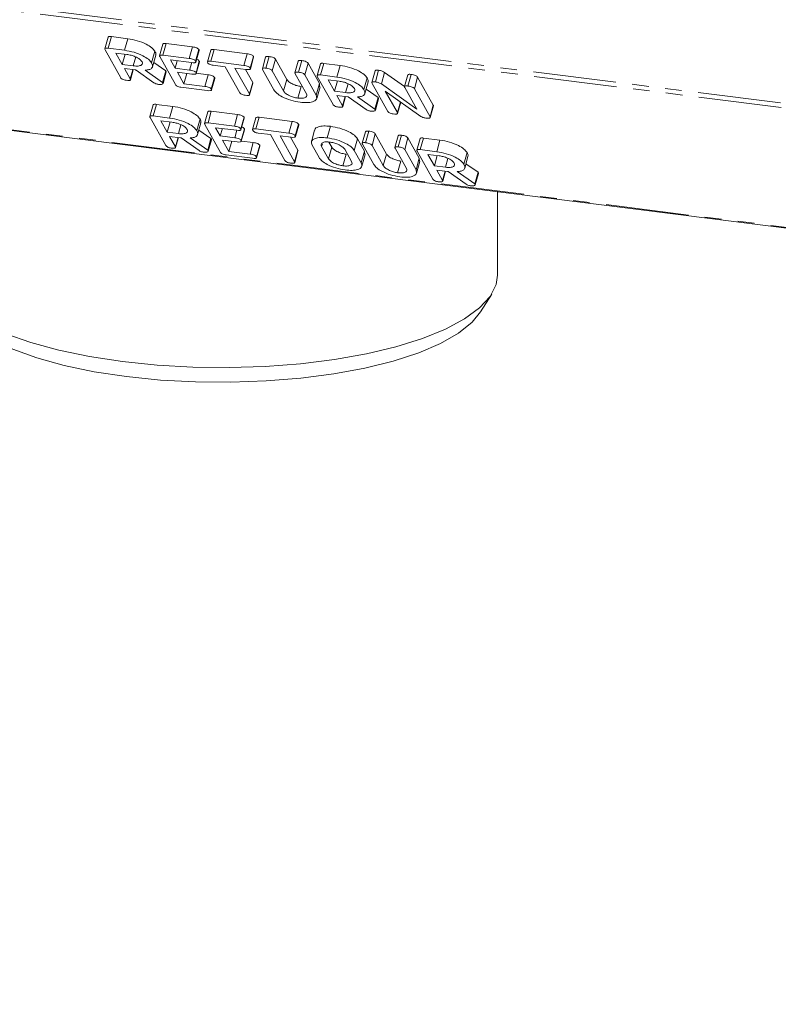
# Model space of a CAD drawing. Units: millimetres. Extents: x -2218 to 5977, y -4130 to -111.
# Drawn here: x -1100 to -1042, y -1816 to -1740 of the extents above; entities that cross this region are included whole.
import ezdxf

# ---------------------------------------------------------------- set-up
doc = ezdxf.new("R2010")
doc.units = ezdxf.units.MM
doc.linetypes.add('PHANTOM', pattern=[12.7, 6.35, -1.27, 1.27, -1.27, 1.27, -1.27])

msp = doc.modelspace()

# ---------------------------------------------------------------- linework, layer by layer
at = {"color": 8, "linetype": 'PHANTOM', "lineweight": 18}
for p, q in [((-575.459, -1805.473), (-1516.485, -1686.915)), ((-575.396, -1805.819), (-1516.423, -1687.26)), ((-569.897, -1815.634), (-1510.923, -1697.076)), ((-1086.872, -1744.214), (-1086.712, -1743.646)), ((-1079.695, -1745.816), (-1079.445, -1744.929)), ((-1083.422, -1749.397), (-1083.262, -1748.829)), ((-1076.774, -1750.055), (-1076.717, -1749.854)), ((-1076.243, -1751.002), (-1075.993, -1750.114)), ((-1072.055, -1751.527), (-1071.805, -1750.64))]:
    msp.add_line(p, q, dxfattribs=at)
at = {"color": 7, "linetype": 'Continuous', "lineweight": 18}
for p, q in [((-1510.848, -1697.139), (-569.822, -1815.697)), ((-1093.114, -1741.704), (-1093.364, -1742.591)), ((-1093.11, -1742.548), (-1092.86, -1741.661)), ((-1092.86, -1741.661), (-1091.605, -1741.819)), ((-1091.855, -1742.706), (-1091.605, -1741.819)), ((-1088.925, -1742.233), (-1089.175, -1743.12)), ((-1088.915, -1743.077), (-1088.665, -1742.189)), ((-1088.665, -1742.189), (-1086.651, -1742.443)), ((-1086.901, -1743.33), (-1086.651, -1742.443)), ((-1092.146, -1744.807), (-1093.348, -1742.662)), ((-1093.11, -1742.548), (-1091.855, -1742.706)), ((-1091.678, -1743.022), (-1092.523, -1742.915)), ((-1092.523, -1742.915), (-1092.032, -1743.792)), ((-1092.032, -1743.792), (-1091.81, -1743.005)), ((-1091.187, -1743.898), (-1090.995, -1743.217)), ((-1089.781, -1743.665), (-1089.531, -1742.778)), ((-1089.712, -1743.968), (-1089.462, -1743.081)), ((-1087.957, -1745.334), (-1089.159, -1743.189)), ((-1088.915, -1743.077), (-1086.901, -1743.33)), ((-1086.414, -1743.538), (-1086.164, -1742.651)), ((-1086.399, -1743.601), (-1086.149, -1742.714)), ((-1085.254, -1742.694), (-1085.504, -1743.581)), ((-1085.251, -1743.538), (-1085.001, -1742.651)), ((-1085.001, -1742.651), (-1082.48, -1742.969)), ((-1082.73, -1743.856), (-1082.48, -1742.969)), ((-1082.243, -1744.064), (-1081.993, -1743.177)), ((-1081.051, -1744.067), (-1080.801, -1743.18)), ((-1092.032, -1743.792), (-1091.187, -1743.898)), ((-1089.617, -1743.63), (-1088.693, -1744.273)), ((-1086.724, -1743.646), (-1088.334, -1743.443)), ((-1088.334, -1743.443), (-1087.98, -1744.074)), ((-1087.98, -1744.074), (-1087.821, -1743.508)), ((-1086.386, -1744.422), (-1086.136, -1743.534)), ((-1086.372, -1744.484), (-1086.122, -1743.597)), ((-1085.251, -1743.538), (-1082.73, -1743.856)), ((-1084.144, -1743.971), (-1085.075, -1743.854)), ((-1083.033, -1745.955), (-1084.144, -1743.971)), ((-1082.228, -1744.127), (-1081.978, -1743.239)), ((-1081.061, -1743.224), (-1081.311, -1744.111)), ((-1080.56, -1744.272), (-1080.31, -1743.385)), ((-1080.31, -1743.385), (-1079.445, -1744.929)), ((-1078.563, -1743.539), (-1078.813, -1744.426)), ((-1078.552, -1744.382), (-1078.302, -1743.495)), ((-1078.061, -1744.588), (-1077.811, -1743.7)), ((-1077.811, -1743.7), (-1076.943, -1745.25)), ((-1076.871, -1743.75), (-1077.121, -1744.637)), ((-1076.867, -1744.594), (-1076.617, -1743.707)), ((-1076.617, -1743.707), (-1075.362, -1743.865)), ((-1075.612, -1744.753), (-1075.362, -1743.865)), ((-1091.022, -1744.212), (-1091.855, -1744.107)), ((-1091.855, -1744.107), (-1091.411, -1744.9)), ((-1091.411, -1744.9), (-1091.21, -1744.188)), ((-1091.397, -1744.96), (-1091.181, -1744.192)), ((-1089.602, -1745.191), (-1090.976, -1744.217)), ((-1090.276, -1744.232), (-1088.943, -1745.16)), ((-1088.943, -1745.16), (-1088.693, -1744.273)), ((-1088.913, -1745.214), (-1088.663, -1744.327)), ((-1088.906, -1745.249), (-1088.656, -1744.362)), ((-1088.693, -1744.273), (-1088.663, -1744.327)), ((-1088.663, -1744.327), (-1088.67, -1744.358)), ((-1087.98, -1744.074), (-1086.872, -1744.214)), ((-1086.695, -1744.529), (-1087.803, -1744.39)), ((-1087.803, -1744.39), (-1087.312, -1745.266)), ((-1087.312, -1745.266), (-1087.091, -1744.479)), ((-1086.367, -1744.467), (-1085.452, -1744.582)), ((-1085.702, -1745.469), (-1085.452, -1744.582)), ((-1082.553, -1744.171), (-1083.41, -1744.063)), ((-1083.41, -1744.063), (-1082.298, -1746.048)), ((-1082.606, -1744.165), (-1082.048, -1745.161)), ((-1080.427, -1745.729), (-1081.295, -1744.18)), ((-1080.56, -1744.272), (-1079.695, -1745.816)), ((-1077.931, -1746.039), (-1078.796, -1744.494)), ((-1078.061, -1744.588), (-1077.193, -1746.137)), ((-1075.904, -1746.853), (-1077.106, -1744.708)), ((-1076.867, -1744.594), (-1075.612, -1744.753)), ((-1072.681, -1744.28), (-1072.931, -1745.167)), ((-1072.662, -1745.124), (-1072.412, -1744.237)), ((-1072.207, -1745.282), (-1071.957, -1744.395)), ((-1071.957, -1744.395), (-1070.431, -1745.473)), ((-1070.183, -1744.594), (-1070.433, -1745.481)), ((-1070.173, -1745.438), (-1069.923, -1744.551)), ((-1088.943, -1745.16), (-1088.913, -1745.214)), ((-1087.312, -1745.266), (-1085.702, -1745.469)), ((-1085.215, -1745.677), (-1084.965, -1744.79)), ((-1085.201, -1745.74), (-1084.951, -1744.852)), ((-1082.298, -1746.048), (-1082.048, -1745.161)), ((-1082.284, -1746.108), (-1082.034, -1745.221)), ((-1078.603, -1746.363), (-1078.353, -1745.476)), ((-1077.193, -1746.137), (-1076.943, -1745.25)), ((-1076.943, -1745.25), (-1076.927, -1745.489)), ((-1075.435, -1745.068), (-1076.28, -1744.962)), ((-1076.28, -1744.962), (-1075.789, -1745.838)), ((-1075.789, -1745.838), (-1075.568, -1745.051)), ((-1074.944, -1745.945), (-1074.752, -1745.264)), ((-1073.538, -1745.711), (-1073.288, -1744.824)), ((-1073.47, -1746.015), (-1073.22, -1745.128)), ((-1071.714, -1747.381), (-1072.916, -1745.236)), ((-1072.207, -1745.282), (-1069.493, -1747.201)), ((-1069.682, -1745.643), (-1069.432, -1744.756)), ((-1069.432, -1744.756), (-1068.23, -1746.901)), ((-1085.526, -1745.784), (-1087.54, -1745.531)), ((-1077.147, -1746.383), (-1076.897, -1745.496)), ((-1075.789, -1745.838), (-1074.944, -1745.945)), ((-1074.779, -1746.259), (-1075.612, -1746.154)), ((-1075.612, -1746.154), (-1075.168, -1746.947)), ((-1075.168, -1746.947), (-1074.967, -1746.235)), ((-1073.374, -1745.676), (-1072.45, -1746.319)), ((-1069.178, -1747.763), (-1071.905, -1745.822)), ((-1071.905, -1745.822), (-1070.979, -1747.473)), ((-1069.493, -1747.201), (-1070.417, -1745.551)), ((-1069.682, -1745.643), (-1068.48, -1747.788)), ((-1089.664, -1746.886), (-1089.914, -1747.774)), ((-1089.659, -1747.731), (-1089.409, -1746.844)), ((-1089.409, -1746.844), (-1088.154, -1747.002)), ((-1075.155, -1747.007), (-1074.938, -1746.239)), ((-1073.359, -1747.238), (-1074.733, -1746.264)), ((-1074.033, -1746.278), (-1072.7, -1747.206)), ((-1072.7, -1747.206), (-1072.45, -1746.319)), ((-1072.67, -1747.261), (-1072.42, -1746.373)), ((-1072.663, -1747.296), (-1072.413, -1746.409)), ((-1072.45, -1746.319), (-1072.42, -1746.373)), ((-1072.42, -1746.373), (-1072.427, -1746.405)), ((-1070.979, -1747.473), (-1070.746, -1746.646)), ((-1070.966, -1747.534), (-1070.721, -1746.665)), ((-1068.48, -1747.788), (-1068.23, -1746.901)), ((-1068.468, -1747.849), (-1068.218, -1746.962)), ((-1089.659, -1747.731), (-1088.404, -1747.889)), ((-1088.404, -1747.889), (-1088.154, -1747.002)), ((-1085.475, -1747.416), (-1085.725, -1748.303)), ((-1085.464, -1748.26), (-1085.214, -1747.372)), ((-1085.214, -1747.372), (-1083.2, -1747.626)), ((-1083.45, -1748.513), (-1083.2, -1747.626)), ((-1072.7, -1747.206), (-1072.67, -1747.261)), ((-1088.696, -1749.99), (-1089.898, -1747.845)), ((-1088.227, -1748.205), (-1089.073, -1748.098)), ((-1089.073, -1748.098), (-1088.582, -1748.975)), ((-1088.582, -1748.975), (-1088.36, -1748.188)), ((-1087.736, -1749.081), (-1087.544, -1748.4)), ((-1086.33, -1748.848), (-1086.08, -1747.961)), ((-1086.262, -1749.151), (-1086.012, -1748.264)), ((-1084.507, -1750.517), (-1085.709, -1748.372)), ((-1085.464, -1748.26), (-1083.45, -1748.513)), ((-1082.963, -1748.721), (-1082.713, -1747.834)), ((-1082.949, -1748.784), (-1082.699, -1747.897)), ((-1081.804, -1747.876), (-1082.054, -1748.764)), ((-1081.801, -1748.721), (-1081.551, -1747.834)), ((-1081.551, -1747.834), (-1079.029, -1748.152)), ((-1079.279, -1749.039), (-1079.029, -1748.152)), ((-1078.792, -1749.247), (-1078.542, -1748.36)), ((-1078.778, -1749.31), (-1078.528, -1748.422)), ((-1088.582, -1748.975), (-1087.736, -1749.081)), ((-1086.166, -1748.813), (-1085.242, -1749.456)), ((-1083.273, -1748.829), (-1084.883, -1748.626)), ((-1084.883, -1748.626), (-1084.53, -1749.257)), ((-1084.53, -1749.257), (-1084.37, -1748.691)), ((-1082.936, -1749.604), (-1082.686, -1748.717)), ((-1082.921, -1749.667), (-1082.671, -1748.78)), ((-1081.801, -1748.721), (-1079.279, -1749.039)), ((-1080.694, -1749.154), (-1081.624, -1749.037)), ((-1079.582, -1751.138), (-1080.694, -1749.154)), ((-1079.102, -1749.354), (-1079.959, -1749.246)), ((-1079.959, -1749.246), (-1078.847, -1751.231)), ((-1077.31, -1748.812), (-1077.56, -1749.699)), ((-1076.351, -1749.408), (-1076.101, -1748.521)), ((-1073.421, -1748.935), (-1073.671, -1749.822)), ((-1073.411, -1749.778), (-1073.161, -1748.891)), ((-1072.92, -1749.983), (-1072.67, -1749.096)), ((-1072.67, -1749.096), (-1071.805, -1750.64)), ((-1070.912, -1750.093), (-1070.662, -1749.206)), ((-1087.571, -1749.395), (-1088.405, -1749.29)), ((-1088.405, -1749.29), (-1087.96, -1750.083)), ((-1087.96, -1750.083), (-1087.76, -1749.371)), ((-1087.947, -1750.143), (-1087.731, -1749.375)), ((-1086.151, -1750.374), (-1087.526, -1749.4)), ((-1086.826, -1749.415), (-1085.492, -1750.343)), ((-1085.492, -1750.343), (-1085.242, -1749.456)), ((-1085.462, -1750.397), (-1085.212, -1749.51)), ((-1085.456, -1750.432), (-1085.206, -1749.545)), ((-1085.242, -1749.456), (-1085.212, -1749.51)), ((-1085.212, -1749.51), (-1085.22, -1749.541)), ((-1084.53, -1749.257), (-1083.422, -1749.397)), ((-1083.245, -1749.712), (-1084.353, -1749.573)), ((-1084.353, -1749.573), (-1083.862, -1750.449)), ((-1083.862, -1750.449), (-1083.64, -1749.662)), ((-1082.916, -1749.649), (-1082.002, -1749.765)), ((-1082.252, -1750.652), (-1082.002, -1749.765)), ((-1081.765, -1750.86), (-1081.515, -1749.973)), ((-1079.155, -1749.348), (-1078.597, -1750.344)), ((-1076.976, -1750.912), (-1077.51, -1749.959)), ((-1076.213, -1749.723), (-1075.993, -1750.114)), ((-1074.277, -1750.367), (-1074.027, -1749.479)), ((-1074.027, -1749.479), (-1073.493, -1750.433)), ((-1072.787, -1751.44), (-1073.655, -1749.891)), ((-1072.92, -1749.983), (-1072.055, -1751.527)), ((-1070.923, -1749.25), (-1071.173, -1750.137)), ((-1070.421, -1750.298), (-1070.171, -1749.411)), ((-1070.171, -1749.411), (-1069.303, -1750.96)), ((-1069.231, -1749.461), (-1069.481, -1750.348)), ((-1069.227, -1750.305), (-1068.977, -1749.418)), ((-1068.977, -1749.418), (-1067.722, -1749.576)), ((-1067.972, -1750.463), (-1067.722, -1749.576)), ((-1085.492, -1750.343), (-1085.462, -1750.397)), ((-1082.075, -1750.967), (-1084.089, -1750.714)), ((-1083.862, -1750.449), (-1082.252, -1750.652)), ((-1081.751, -1750.923), (-1081.501, -1750.035)), ((-1078.847, -1751.231), (-1078.597, -1750.344)), ((-1078.833, -1751.291), (-1078.583, -1750.404)), ((-1076.774, -1750.055), (-1076.243, -1751.002)), ((-1075.153, -1751.546), (-1074.903, -1750.659)), ((-1074.479, -1751.224), (-1075.01, -1750.277)), ((-1074.277, -1750.367), (-1073.743, -1751.32)), ((-1073.743, -1751.32), (-1073.493, -1750.433)), ((-1073.696, -1751.566), (-1073.446, -1750.679)), ((-1073.493, -1750.433), (-1073.477, -1750.672)), ((-1070.291, -1751.749), (-1071.156, -1750.205)), ((-1070.421, -1750.298), (-1069.553, -1751.847)), ((-1068.264, -1752.564), (-1069.466, -1750.419)), ((-1069.227, -1750.305), (-1067.972, -1750.463)), ((-1067.795, -1750.779), (-1068.641, -1750.672)), ((-1068.641, -1750.672), (-1068.149, -1751.549)), ((-1065.898, -1751.422), (-1065.648, -1750.535)), ((-1070.963, -1752.074), (-1070.713, -1751.187)), ((-1069.553, -1751.847), (-1069.303, -1750.96)), ((-1069.507, -1752.094), (-1069.257, -1751.207)), ((-1069.303, -1750.96), (-1069.288, -1751.2)), ((-1068.149, -1751.549), (-1067.928, -1750.762)), ((-1067.304, -1751.655), (-1067.112, -1750.974)), ((-1065.83, -1751.726), (-1065.58, -1750.838)), ((-1065.734, -1751.387), (-1064.81, -1752.03)), ((-1068.149, -1751.549), (-1067.304, -1751.655)), ((-1067.139, -1751.969), (-1067.973, -1751.864)), ((-1067.973, -1751.864), (-1067.528, -1752.658)), ((-1067.528, -1752.658), (-1067.328, -1751.946)), ((-1067.515, -1752.717), (-1067.298, -1751.949)), ((-1065.719, -1752.949), (-1067.094, -1751.974)), ((-1066.394, -1751.989), (-1065.06, -1752.917)), ((-1065.06, -1752.917), (-1064.81, -1752.03)), ((-1065.03, -1752.971), (-1064.78, -1752.084)), ((-1065.024, -1753.006), (-1064.774, -1752.119)), ((-1064.81, -1752.03), (-1064.78, -1752.084)), ((-1064.78, -1752.084), (-1064.788, -1752.115)), ((-1065.06, -1752.917), (-1065.03, -1752.971)), ((-1063.316, -1759.917), (-1063.316, -1753.523)), ((-1064.61, -1762.714), (-1063.762, -1761.359))]:
    msp.add_line(p, q, dxfattribs=at)
at = {"color": 7, "linetype": 'Continuous', "lineweight": 18, "flags": 128}
for points in [[(-1105.716, -1759.917), (-1105.706, -1760.138), (-1105.438, -1761.058), (-1104.812, -1761.959), (-1103.838, -1762.824), (-1102.535, -1763.64), (-1100.923, -1764.392), (-1099.03, -1765.068), (-1096.889, -1765.655), (-1094.536, -1766.144), (-1092.011, -1766.527)], [(-1092.011, -1766.527), (-1089.359, -1766.796), (-1086.623, -1766.948), (-1083.852, -1766.98), (-1081.092, -1766.891), (-1078.39, -1766.682), (-1075.794, -1766.357), (-1073.346, -1765.923), (-1071.09, -1765.385), (-1069.063, -1764.755), (-1067.301, -1764.041), (-1065.833, -1763.257), (-1064.685, -1762.415), (-1063.877, -1761.531), (-1063.421, -1760.619), (-1063.316, -1759.917)], [(-1091.705, -1767.671), (-1094.176, -1767.295), (-1096.475, -1766.813), (-1098.56, -1766.232), (-1100.395, -1765.565), (-1101.946, -1764.822), (-1103.186, -1764.016), (-1104.093, -1763.162), (-1104.422, -1762.714)], [(-1064.61, -1762.714), (-1065.266, -1763.514), (-1066.31, -1764.35), (-1067.68, -1765.132), (-1069.35, -1765.846), (-1071.291, -1766.479), (-1073.467, -1767.021), (-1075.841, -1767.461), (-1078.37, -1767.792), (-1081.008, -1768.007), (-1083.709, -1768.104), (-1086.425, -1768.079), (-1089.106, -1767.934), (-1091.705, -1767.671)]]:
    msp.add_lwpolyline(points, dxfattribs=at)
at = {"color": 7, "linetype": 'Continuous', "lineweight": 18}
for points, knots in [([(-1093.111, -1741.705), (-1093.1, -1741.688), (-1093.08, -1741.657), (-1092.973, -1741.649), (-1092.898, -1741.657), (-1092.86, -1741.661)], [0, 0, 0, 0, 0.367711, 0.683567, 1, 1, 1, 1]), ([(-1091.605, -1741.819), (-1091.36, -1741.86), (-1090.87, -1741.943), (-1090.22, -1742.213), (-1089.737, -1742.503), (-1089.599, -1742.686), (-1089.531, -1742.778)], [0, 0, 0, 0, 0.2799074, 0.5595372, 0.779815, 1, 1, 1, 1]), ([(-1088.924, -1742.234), (-1088.911, -1742.216), (-1088.889, -1742.185), (-1088.779, -1742.178), (-1088.703, -1742.185), (-1088.665, -1742.189)], [0, 0, 0, 0, 0.377053, 0.68832, 1, 1, 1, 1]), ([(-1086.651, -1742.443), (-1086.595, -1742.451), (-1086.483, -1742.467), (-1086.319, -1742.518), (-1086.207, -1742.588), (-1086.178, -1742.63), (-1086.164, -1742.651)], [0, 0, 0, 0, 0.280997, 0.560138, 0.779643, 1, 1, 1, 1]), ([(-1093.348, -1742.662), (-1093.359, -1742.638), (-1093.379, -1742.592), (-1093.33, -1742.545), (-1093.224, -1742.536), (-1093.148, -1742.544), (-1093.11, -1742.548)], [0, 0, 0, 0, 0.2805627, 0.5584078, 0.7790028, 1, 1, 1, 1]), ([(-1091.855, -1742.706), (-1091.61, -1742.748), (-1091.12, -1742.83), (-1090.47, -1743.1), (-1089.987, -1743.39), (-1089.849, -1743.573), (-1089.781, -1743.665)], [0, 0, 0, 0, 0.2799074, 0.5595372, 0.779815, 1, 1, 1, 1]), ([(-1090.514, -1743.576), (-1090.565, -1743.509), (-1090.669, -1743.375), (-1091, -1743.201), (-1091.351, -1743.075), (-1091.569, -1743.039), (-1091.678, -1743.022)], [0, 0, 0, 0, 0.279656, 0.5593454, 0.7795272, 1, 1, 1, 1]), ([(-1089.531, -1742.778), (-1089.486, -1742.859), (-1089.426, -1742.968), (-1089.472, -1743.053), (-1089.484, -1743.075)], [0, 0, 0, 0, 0.738778, 1, 1, 1, 1]), ([(-1089.159, -1743.189), (-1089.169, -1743.166), (-1089.19, -1743.119), (-1089.138, -1743.073), (-1089.03, -1743.064), (-1088.953, -1743.073), (-1088.915, -1743.077)], [0, 0, 0, 0, 0.28069, 0.558482, 0.779094, 1, 1, 1, 1]), ([(-1086.164, -1742.651), (-1086.153, -1742.669), (-1086.14, -1742.692), (-1086.151, -1742.709), (-1086.153, -1742.713)], [0, 0, 0, 0, 0.78993, 1, 1, 1, 1]), ([(-1085.25, -1742.695), (-1085.24, -1742.679), (-1085.222, -1742.648), (-1085.116, -1742.639), (-1085.04, -1742.647), (-1085.001, -1742.651)], [0, 0, 0, 0, 0.3587193, 0.6788529, 1, 1, 1, 1]), ([(-1082.48, -1742.969), (-1082.424, -1742.977), (-1082.312, -1742.993), (-1082.148, -1743.043), (-1082.036, -1743.113), (-1082.007, -1743.156), (-1081.993, -1743.177)], [0, 0, 0, 0, 0.280997, 0.560138, 0.779643, 1, 1, 1, 1]), ([(-1081.993, -1743.177), (-1081.982, -1743.195), (-1081.969, -1743.218), (-1081.98, -1743.235), (-1081.982, -1743.238)], [0, 0, 0, 0, 0.78993, 1, 1, 1, 1]), ([(-1081.059, -1743.224), (-1081.047, -1743.207), (-1081.025, -1743.176), (-1080.915, -1743.168), (-1080.839, -1743.176), (-1080.801, -1743.18)], [0, 0, 0, 0, 0.377053, 0.68832, 1, 1, 1, 1]), ([(-1080.801, -1743.18), (-1080.745, -1743.188), (-1080.634, -1743.205), (-1080.47, -1743.252), (-1080.354, -1743.322), (-1080.325, -1743.364), (-1080.31, -1743.385)], [0, 0, 0, 0, 0.280919, 0.560343, 0.779744, 1, 1, 1, 1]), ([(-1091.187, -1743.898), (-1091.055, -1743.908), (-1090.792, -1743.928), (-1090.558, -1743.846), (-1090.455, -1743.725), (-1090.494, -1743.625), (-1090.514, -1743.576)], [0, 0, 0, 0, 0.279682, 0.55935, 0.779537, 1, 1, 1, 1]), ([(-1089.781, -1743.665), (-1089.745, -1743.743), (-1089.674, -1743.9), (-1089.748, -1744.084), (-1089.967, -1744.195), (-1090.173, -1744.219), (-1090.276, -1744.232)], [0, 0, 0, 0, 0.280365, 0.55984, 0.77977, 1, 1, 1, 1]), ([(-1086.901, -1743.33), (-1086.845, -1743.338), (-1086.733, -1743.355), (-1086.569, -1743.405), (-1086.457, -1743.475), (-1086.428, -1743.517), (-1086.414, -1743.538)], [0, 0, 0, 0, 0.280997, 0.560138, 0.779643, 1, 1, 1, 1]), ([(-1086.414, -1743.538), (-1086.406, -1743.556), (-1086.39, -1743.59), (-1086.412, -1743.633), (-1086.512, -1743.666), (-1086.637, -1743.654), (-1086.724, -1743.646)], [0, 0, 0, 0, 0.187429, 0.374616, 0.561334, 1, 1, 1, 1]), ([(-1086.341, -1743.393), (-1086.322, -1743.398), (-1086.259, -1743.417), (-1086.18, -1743.472), (-1086.151, -1743.514), (-1086.136, -1743.534)], [0, 0, 0, 0, 0.169499, 0.5841, 1, 1, 1, 1]), ([(-1086.136, -1743.534), (-1086.126, -1743.552), (-1086.113, -1743.575), (-1086.124, -1743.592), (-1086.126, -1743.596)], [0, 0, 0, 0, 0.791101, 1, 1, 1, 1]), ([(-1085.488, -1743.655), (-1085.499, -1743.632), (-1085.52, -1743.585), (-1085.473, -1743.536), (-1085.367, -1743.526), (-1085.29, -1743.534), (-1085.251, -1743.538)], [0, 0, 0, 0, 0.280624, 0.558888, 0.779095, 1, 1, 1, 1]), ([(-1085.075, -1743.854), (-1085.125, -1743.846), (-1085.226, -1743.831), (-1085.369, -1743.775), (-1085.451, -1743.711), (-1085.476, -1743.674), (-1085.488, -1743.655)], [0, 0, 0, 0, 0.280655, 0.558783, 0.779195, 1, 1, 1, 1]), ([(-1082.73, -1743.856), (-1082.674, -1743.864), (-1082.562, -1743.88), (-1082.398, -1743.93), (-1082.286, -1744), (-1082.257, -1744.043), (-1082.243, -1744.064)], [0, 0, 0, 0, 0.280997, 0.560138, 0.779643, 1, 1, 1, 1]), ([(-1078.562, -1743.539), (-1078.549, -1743.522), (-1078.526, -1743.49), (-1078.416, -1743.483), (-1078.34, -1743.491), (-1078.302, -1743.495)], [0, 0, 0, 0, 0.38045, 0.690027, 1, 1, 1, 1]), ([(-1078.302, -1743.495), (-1078.246, -1743.503), (-1078.135, -1743.519), (-1077.97, -1743.567), (-1077.855, -1743.637), (-1077.826, -1743.679), (-1077.811, -1743.7)], [0, 0, 0, 0, 0.280942, 0.560394, 0.779762, 1, 1, 1, 1]), ([(-1076.868, -1743.751), (-1076.858, -1743.734), (-1076.837, -1743.703), (-1076.731, -1743.696), (-1076.655, -1743.703), (-1076.617, -1743.707)], [0, 0, 0, 0, 0.367711, 0.683567, 1, 1, 1, 1]), ([(-1075.362, -1743.865), (-1075.117, -1743.907), (-1074.627, -1743.989), (-1073.977, -1744.259), (-1073.494, -1744.55), (-1073.356, -1744.733), (-1073.288, -1744.824)], [0, 0, 0, 0, 0.279907, 0.559537, 0.779815, 1, 1, 1, 1]), ([(-1090.976, -1744.217), (-1090.978, -1744.217), (-1090.993, -1744.216), (-1091.008, -1744.214), (-1091.022, -1744.212)], [0, 0, 0, 0, 0.12557, 1, 1, 1, 1]), ([(-1086.872, -1744.214), (-1086.816, -1744.222), (-1086.705, -1744.238), (-1086.541, -1744.288), (-1086.43, -1744.358), (-1086.401, -1744.4), (-1086.386, -1744.422)], [0, 0, 0, 0, 0.2809481, 0.5599319, 0.779622, 1, 1, 1, 1]), ([(-1086.386, -1744.422), (-1086.378, -1744.439), (-1086.362, -1744.474), (-1086.384, -1744.516), (-1086.483, -1744.55), (-1086.608, -1744.538), (-1086.695, -1744.529)], [0, 0, 0, 0, 0.187448, 0.374658, 0.561196, 1, 1, 1, 1]), ([(-1085.452, -1744.582), (-1085.396, -1744.59), (-1085.285, -1744.606), (-1085.121, -1744.656), (-1085.009, -1744.726), (-1084.98, -1744.769), (-1084.965, -1744.79)], [0, 0, 0, 0, 0.280997, 0.560138, 0.779643, 1, 1, 1, 1]), ([(-1082.243, -1744.064), (-1082.235, -1744.081), (-1082.219, -1744.116), (-1082.241, -1744.159), (-1082.341, -1744.192), (-1082.466, -1744.18), (-1082.553, -1744.171)], [0, 0, 0, 0, 0.187429, 0.374616, 0.561334, 1, 1, 1, 1]), ([(-1081.295, -1744.18), (-1081.305, -1744.157), (-1081.326, -1744.11), (-1081.274, -1744.064), (-1081.166, -1744.055), (-1081.089, -1744.063), (-1081.051, -1744.067)], [0, 0, 0, 0, 0.28069, 0.558482, 0.779094, 1, 1, 1, 1]), ([(-1081.051, -1744.067), (-1080.995, -1744.076), (-1080.884, -1744.092), (-1080.72, -1744.139), (-1080.604, -1744.209), (-1080.575, -1744.251), (-1080.56, -1744.272)], [0, 0, 0, 0, 0.280919, 0.560343, 0.779744, 1, 1, 1, 1]), ([(-1078.796, -1744.494), (-1078.807, -1744.471), (-1078.828, -1744.424), (-1078.774, -1744.378), (-1078.667, -1744.37), (-1078.59, -1744.378), (-1078.552, -1744.382)], [0, 0, 0, 0, 0.280643, 0.55852, 0.779119, 1, 1, 1, 1]), ([(-1078.552, -1744.382), (-1078.496, -1744.39), (-1078.385, -1744.407), (-1078.22, -1744.454), (-1078.105, -1744.524), (-1078.076, -1744.566), (-1078.061, -1744.588)], [0, 0, 0, 0, 0.280942, 0.560394, 0.779762, 1, 1, 1, 1]), ([(-1077.106, -1744.708), (-1077.116, -1744.685), (-1077.136, -1744.639), (-1077.087, -1744.592), (-1076.981, -1744.582), (-1076.905, -1744.59), (-1076.867, -1744.594)], [0, 0, 0, 0, 0.2805627, 0.5584078, 0.7790028, 1, 1, 1, 1]), ([(-1072.68, -1744.28), (-1072.667, -1744.263), (-1072.642, -1744.231), (-1072.528, -1744.225), (-1072.45, -1744.233), (-1072.412, -1744.237)], [0, 0, 0, 0, 0.3809471, 0.6903115, 1, 1, 1, 1]), ([(-1072.412, -1744.237), (-1072.366, -1744.244), (-1072.276, -1744.258), (-1072.108, -1744.309), (-1072.014, -1744.362), (-1071.957, -1744.395)], [0, 0, 0, 0, 0.280559, 0.561319, 1, 1, 1, 1]), ([(-1070.182, -1744.595), (-1070.17, -1744.578), (-1070.148, -1744.546), (-1070.038, -1744.539), (-1069.961, -1744.547), (-1069.923, -1744.551)], [0, 0, 0, 0, 0.377053, 0.68832, 1, 1, 1, 1]), ([(-1069.923, -1744.551), (-1069.867, -1744.559), (-1069.756, -1744.575), (-1069.592, -1744.623), (-1069.476, -1744.693), (-1069.447, -1744.735), (-1069.432, -1744.756)], [0, 0, 0, 0, 0.2809422, 0.5603937, 0.7797625, 1, 1, 1, 1]), ([(-1091.729, -1745.003), (-1091.78, -1744.995), (-1091.88, -1744.98), (-1092.024, -1744.927), (-1092.109, -1744.863), (-1092.134, -1744.826), (-1092.146, -1744.807)], [0, 0, 0, 0, 0.280562, 0.558819, 0.778919, 1, 1, 1, 1]), ([(-1091.411, -1744.9), (-1091.403, -1744.918), (-1091.388, -1744.952), (-1091.412, -1744.994), (-1091.518, -1745.024), (-1091.642, -1745.012), (-1091.729, -1745.003)], [0, 0, 0, 0, 0.186998, 0.37391, 0.561067, 1, 1, 1, 1]), ([(-1089.243, -1745.316), (-1089.279, -1745.311), (-1089.351, -1745.299), (-1089.484, -1745.261), (-1089.557, -1745.218), (-1089.602, -1745.191)], [0, 0, 0, 0, 0.280851, 0.561627, 1, 1, 1, 1]), ([(-1088.913, -1745.214), (-1088.913, -1745.237), (-1088.913, -1745.284), (-1089.026, -1745.33), (-1089.161, -1745.321), (-1089.243, -1745.316)], [0, 0, 0, 0, 0.278465, 0.560357, 1, 1, 1, 1]), ([(-1087.54, -1745.531), (-1087.59, -1745.523), (-1087.691, -1745.508), (-1087.835, -1745.455), (-1087.92, -1745.391), (-1087.945, -1745.353), (-1087.957, -1745.334)], [0, 0, 0, 0, 0.280562, 0.558819, 0.778919, 1, 1, 1, 1]), ([(-1085.702, -1745.469), (-1085.646, -1745.477), (-1085.535, -1745.493), (-1085.371, -1745.543), (-1085.259, -1745.613), (-1085.23, -1745.656), (-1085.215, -1745.677)], [0, 0, 0, 0, 0.280997, 0.560138, 0.779643, 1, 1, 1, 1]), ([(-1084.965, -1744.79), (-1084.955, -1744.808), (-1084.942, -1744.831), (-1084.953, -1744.848), (-1084.955, -1744.851)], [0, 0, 0, 0, 0.78993, 1, 1, 1, 1]), ([(-1082.048, -1745.161), (-1082.037, -1745.179), (-1082.024, -1745.201), (-1082.035, -1745.217), (-1082.037, -1745.22)], [0, 0, 0, 0, 0.822308, 1, 1, 1, 1]), ([(-1079.445, -1744.929), (-1079.399, -1744.993), (-1079.306, -1745.121), (-1079.003, -1745.293), (-1078.67, -1745.421), (-1078.459, -1745.458), (-1078.353, -1745.476)], [0, 0, 0, 0, 0.2802, 0.559623, 0.779931, 1, 1, 1, 1]), ([(-1075.612, -1744.753), (-1075.367, -1744.794), (-1074.877, -1744.877), (-1074.227, -1745.147), (-1073.744, -1745.437), (-1073.606, -1745.62), (-1073.538, -1745.711)], [0, 0, 0, 0, 0.279907, 0.559537, 0.779815, 1, 1, 1, 1]), ([(-1074.271, -1745.622), (-1074.323, -1745.555), (-1074.426, -1745.422), (-1074.757, -1745.247), (-1075.108, -1745.121), (-1075.326, -1745.086), (-1075.435, -1745.068)], [0, 0, 0, 0, 0.279656, 0.5593454, 0.7795272, 1, 1, 1, 1]), ([(-1073.288, -1744.824), (-1073.243, -1744.905), (-1073.183, -1745.015), (-1073.229, -1745.099), (-1073.241, -1745.121)], [0, 0, 0, 0, 0.7387784, 1, 1, 1, 1]), ([(-1072.916, -1745.236), (-1072.926, -1745.212), (-1072.947, -1745.165), (-1072.89, -1745.119), (-1072.779, -1745.112), (-1072.701, -1745.12), (-1072.662, -1745.124)], [0, 0, 0, 0, 0.280637, 0.558203, 0.778986, 1, 1, 1, 1]), ([(-1072.662, -1745.124), (-1072.616, -1745.131), (-1072.526, -1745.145), (-1072.358, -1745.196), (-1072.264, -1745.249), (-1072.207, -1745.282)], [0, 0, 0, 0, 0.280559, 0.561319, 1, 1, 1, 1]), ([(-1070.417, -1745.551), (-1070.428, -1745.527), (-1070.449, -1745.481), (-1070.396, -1745.434), (-1070.288, -1745.426), (-1070.212, -1745.434), (-1070.173, -1745.438)], [0, 0, 0, 0, 0.28069, 0.558482, 0.779094, 1, 1, 1, 1]), ([(-1070.173, -1745.438), (-1070.117, -1745.446), (-1070.006, -1745.462), (-1069.842, -1745.51), (-1069.726, -1745.58), (-1069.697, -1745.622), (-1069.682, -1745.643)], [0, 0, 0, 0, 0.280942, 0.560394, 0.779762, 1, 1, 1, 1]), ([(-1085.215, -1745.677), (-1085.207, -1745.694), (-1085.192, -1745.729), (-1085.213, -1745.772), (-1085.314, -1745.805), (-1085.438, -1745.793), (-1085.526, -1745.784)], [0, 0, 0, 0, 0.187429, 0.374616, 0.561334, 1, 1, 1, 1]), ([(-1082.616, -1746.151), (-1082.666, -1746.143), (-1082.766, -1746.128), (-1082.91, -1746.076), (-1082.996, -1746.012), (-1083.02, -1745.974), (-1083.033, -1745.955)], [0, 0, 0, 0, 0.280533, 0.558586, 0.778856, 1, 1, 1, 1]), ([(-1082.298, -1746.048), (-1082.29, -1746.065), (-1082.274, -1746.1), (-1082.298, -1746.142), (-1082.405, -1746.172), (-1082.529, -1746.16), (-1082.616, -1746.151)], [0, 0, 0, 0, 0.187224, 0.374223, 0.561081, 1, 1, 1, 1]), ([(-1078.426, -1746.679), (-1078.666, -1746.637), (-1079.146, -1746.552), (-1079.775, -1746.283), (-1080.231, -1745.997), (-1080.362, -1745.819), (-1080.427, -1745.729)], [0, 0, 0, 0, 0.279616, 0.559364, 0.779619, 1, 1, 1, 1]), ([(-1079.695, -1745.816), (-1079.649, -1745.88), (-1079.556, -1746.008), (-1079.253, -1746.18), (-1078.92, -1746.308), (-1078.709, -1746.345), (-1078.603, -1746.363)], [0, 0, 0, 0, 0.2802, 0.559623, 0.779931, 1, 1, 1, 1]), ([(-1078.603, -1746.363), (-1078.471, -1746.373), (-1078.207, -1746.393), (-1077.974, -1746.31), (-1077.872, -1746.188), (-1077.911, -1746.089), (-1077.931, -1746.039)], [0, 0, 0, 0, 0.2796743, 0.5593069, 0.7795075, 1, 1, 1, 1]), ([(-1077.193, -1746.137), (-1077.162, -1746.246), (-1077.1, -1746.464), (-1077.42, -1746.651), (-1077.877, -1746.729), (-1078.243, -1746.696), (-1078.426, -1746.679)], [0, 0, 0, 0, 0.279192, 0.559097, 0.779436, 1, 1, 1, 1]), ([(-1074.944, -1745.945), (-1074.812, -1745.954), (-1074.549, -1745.974), (-1074.315, -1745.892), (-1074.212, -1745.771), (-1074.251, -1745.672), (-1074.271, -1745.622)], [0, 0, 0, 0, 0.279682, 0.55935, 0.779537, 1, 1, 1, 1]), ([(-1073.538, -1745.711), (-1073.502, -1745.79), (-1073.431, -1745.946), (-1073.505, -1746.13), (-1073.724, -1746.241), (-1073.93, -1746.266), (-1074.033, -1746.278)], [0, 0, 0, 0, 0.2803649, 0.55984, 0.7797702, 1, 1, 1, 1]), ([(-1089.661, -1746.888), (-1089.65, -1746.871), (-1089.63, -1746.84), (-1089.523, -1746.832), (-1089.447, -1746.84), (-1089.409, -1746.844)], [0, 0, 0, 0, 0.367711, 0.683567, 1, 1, 1, 1]), ([(-1075.486, -1747.049), (-1075.537, -1747.042), (-1075.637, -1747.027), (-1075.781, -1746.973), (-1075.866, -1746.909), (-1075.891, -1746.872), (-1075.904, -1746.853)], [0, 0, 0, 0, 0.280562, 0.558819, 0.778919, 1, 1, 1, 1]), ([(-1075.168, -1746.947), (-1075.16, -1746.964), (-1075.145, -1746.999), (-1075.169, -1747.041), (-1075.275, -1747.071), (-1075.399, -1747.058), (-1075.486, -1747.049)], [0, 0, 0, 0, 0.186998, 0.37391, 0.561067, 1, 1, 1, 1]), ([(-1074.733, -1746.264), (-1074.735, -1746.264), (-1074.75, -1746.262), (-1074.765, -1746.26), (-1074.779, -1746.259)], [0, 0, 0, 0, 0.12557, 1, 1, 1, 1]), ([(-1068.23, -1746.901), (-1068.22, -1746.92), (-1068.207, -1746.942), (-1068.22, -1746.958), (-1068.222, -1746.96)], [0, 0, 0, 0, 0.836931, 1, 1, 1, 1]), ([(-1089.898, -1747.845), (-1089.908, -1747.821), (-1089.929, -1747.775), (-1089.879, -1747.728), (-1089.774, -1747.719), (-1089.697, -1747.727), (-1089.659, -1747.731)], [0, 0, 0, 0, 0.280563, 0.558408, 0.779003, 1, 1, 1, 1]), ([(-1088.154, -1747.002), (-1087.909, -1747.043), (-1087.419, -1747.126), (-1086.769, -1747.396), (-1086.286, -1747.686), (-1086.149, -1747.869), (-1086.08, -1747.961)], [0, 0, 0, 0, 0.2799074, 0.5595372, 0.779815, 1, 1, 1, 1]), ([(-1085.473, -1747.417), (-1085.461, -1747.399), (-1085.439, -1747.368), (-1085.329, -1747.36), (-1085.253, -1747.368), (-1085.214, -1747.372)], [0, 0, 0, 0, 0.377053, 0.68832, 1, 1, 1, 1]), ([(-1083.2, -1747.626), (-1083.144, -1747.634), (-1083.033, -1747.65), (-1082.869, -1747.701), (-1082.756, -1747.771), (-1082.728, -1747.813), (-1082.713, -1747.834)], [0, 0, 0, 0, 0.2809972, 0.5601382, 0.7796431, 1, 1, 1, 1]), ([(-1073, -1747.362), (-1073.036, -1747.357), (-1073.108, -1747.346), (-1073.242, -1747.307), (-1073.315, -1747.264), (-1073.359, -1747.238)], [0, 0, 0, 0, 0.280851, 0.561627, 1, 1, 1, 1]), ([(-1072.67, -1747.261), (-1072.67, -1747.284), (-1072.67, -1747.33), (-1072.783, -1747.376), (-1072.918, -1747.368), (-1073, -1747.362)], [0, 0, 0, 0, 0.278465, 0.560357, 1, 1, 1, 1]), ([(-1071.297, -1747.577), (-1071.347, -1747.569), (-1071.448, -1747.554), (-1071.592, -1747.501), (-1071.677, -1747.437), (-1071.702, -1747.4), (-1071.714, -1747.381)], [0, 0, 0, 0, 0.280562, 0.558819, 0.778919, 1, 1, 1, 1]), ([(-1070.979, -1747.473), (-1070.972, -1747.491), (-1070.956, -1747.525), (-1070.98, -1747.568), (-1071.086, -1747.598), (-1071.21, -1747.586), (-1071.297, -1747.577)], [0, 0, 0, 0, 0.187111, 0.374065, 0.561233, 1, 1, 1, 1]), ([(-1088.404, -1747.889), (-1088.159, -1747.93), (-1087.669, -1748.013), (-1087.019, -1748.283), (-1086.536, -1748.573), (-1086.399, -1748.756), (-1086.33, -1748.848)], [0, 0, 0, 0, 0.2799074, 0.5595372, 0.779815, 1, 1, 1, 1]), ([(-1087.063, -1748.759), (-1087.115, -1748.692), (-1087.218, -1748.558), (-1087.549, -1748.384), (-1087.9, -1748.258), (-1088.118, -1748.222), (-1088.227, -1748.205)], [0, 0, 0, 0, 0.279656, 0.559345, 0.779527, 1, 1, 1, 1]), ([(-1086.08, -1747.961), (-1086.036, -1748.042), (-1085.975, -1748.151), (-1086.021, -1748.236), (-1086.033, -1748.258)], [0, 0, 0, 0, 0.738778, 1, 1, 1, 1]), ([(-1085.709, -1748.372), (-1085.719, -1748.349), (-1085.74, -1748.302), (-1085.687, -1748.256), (-1085.58, -1748.247), (-1085.503, -1748.255), (-1085.464, -1748.26)], [0, 0, 0, 0, 0.28069, 0.558482, 0.779094, 1, 1, 1, 1]), ([(-1082.713, -1747.834), (-1082.703, -1747.852), (-1082.689, -1747.875), (-1082.701, -1747.892), (-1082.703, -1747.896)], [0, 0, 0, 0, 0.78993, 1, 1, 1, 1]), ([(-1081.8, -1747.878), (-1081.79, -1747.862), (-1081.771, -1747.831), (-1081.666, -1747.822), (-1081.589, -1747.83), (-1081.551, -1747.834)], [0, 0, 0, 0, 0.358719, 0.678853, 1, 1, 1, 1]), ([(-1079.029, -1748.152), (-1078.973, -1748.16), (-1078.862, -1748.176), (-1078.698, -1748.226), (-1078.585, -1748.296), (-1078.557, -1748.338), (-1078.542, -1748.36)], [0, 0, 0, 0, 0.280997, 0.560138, 0.779643, 1, 1, 1, 1]), ([(-1078.542, -1748.36), (-1078.532, -1748.378), (-1078.518, -1748.401), (-1078.53, -1748.418), (-1078.532, -1748.421)], [0, 0, 0, 0, 0.78993, 1, 1, 1, 1]), ([(-1077.289, -1748.816), (-1077.292, -1748.8), (-1077.312, -1748.681), (-1077.056, -1748.563), (-1076.639, -1748.473), (-1076.28, -1748.505), (-1076.101, -1748.521)], [0, 0, 0, 0, 0.056718, 0.423004, 0.711479, 1, 1, 1, 1]), ([(-1068.814, -1747.89), (-1068.851, -1747.884), (-1068.923, -1747.873), (-1069.058, -1747.832), (-1069.132, -1747.789), (-1069.178, -1747.763)], [0, 0, 0, 0, 0.2805599, 0.5613478, 1, 1, 1, 1]), ([(-1068.48, -1747.788), (-1068.473, -1747.806), (-1068.458, -1747.841), (-1068.485, -1747.884), (-1068.599, -1747.911), (-1068.726, -1747.899), (-1068.814, -1747.89)], [0, 0, 0, 0, 0.1872036, 0.3738976, 0.5609026, 1, 1, 1, 1]), ([(-1087.736, -1749.081), (-1087.605, -1749.091), (-1087.341, -1749.11), (-1087.107, -1749.029), (-1087.005, -1748.908), (-1087.044, -1748.808), (-1087.063, -1748.759)], [0, 0, 0, 0, 0.2796816, 0.5593503, 0.7795369, 1, 1, 1, 1]), ([(-1086.33, -1748.848), (-1086.295, -1748.926), (-1086.224, -1749.083), (-1086.297, -1749.267), (-1086.517, -1749.378), (-1086.723, -1749.402), (-1086.826, -1749.415)], [0, 0, 0, 0, 0.2803649, 0.55984, 0.7797702, 1, 1, 1, 1]), ([(-1083.45, -1748.513), (-1083.394, -1748.521), (-1083.283, -1748.537), (-1083.119, -1748.588), (-1083.006, -1748.658), (-1082.978, -1748.7), (-1082.963, -1748.721)], [0, 0, 0, 0, 0.280997, 0.560138, 0.779643, 1, 1, 1, 1]), ([(-1082.963, -1748.721), (-1082.955, -1748.739), (-1082.939, -1748.773), (-1082.961, -1748.816), (-1083.062, -1748.849), (-1083.186, -1748.837), (-1083.273, -1748.829)], [0, 0, 0, 0, 0.1874291, 0.3746156, 0.5613342, 1, 1, 1, 1]), ([(-1082.89, -1748.575), (-1082.872, -1748.581), (-1082.809, -1748.6), (-1082.73, -1748.655), (-1082.701, -1748.697), (-1082.686, -1748.717)], [0, 0, 0, 0, 0.169499, 0.5841, 1, 1, 1, 1]), ([(-1082.686, -1748.717), (-1082.675, -1748.735), (-1082.662, -1748.758), (-1082.673, -1748.775), (-1082.675, -1748.779)], [0, 0, 0, 0, 0.791101, 1, 1, 1, 1]), ([(-1082.038, -1748.838), (-1082.048, -1748.814), (-1082.069, -1748.768), (-1082.022, -1748.719), (-1081.916, -1748.709), (-1081.84, -1748.717), (-1081.801, -1748.721)], [0, 0, 0, 0, 0.280624, 0.558888, 0.779095, 1, 1, 1, 1]), ([(-1081.624, -1749.037), (-1081.675, -1749.029), (-1081.776, -1749.014), (-1081.919, -1748.958), (-1082.001, -1748.894), (-1082.025, -1748.857), (-1082.038, -1748.838)], [0, 0, 0, 0, 0.280655, 0.558783, 0.779195, 1, 1, 1, 1]), ([(-1079.279, -1749.039), (-1079.223, -1749.047), (-1079.112, -1749.063), (-1078.948, -1749.113), (-1078.835, -1749.183), (-1078.807, -1749.226), (-1078.792, -1749.247)], [0, 0, 0, 0, 0.280997, 0.560138, 0.779643, 1, 1, 1, 1]), ([(-1078.792, -1749.247), (-1078.784, -1749.264), (-1078.768, -1749.299), (-1078.79, -1749.342), (-1078.891, -1749.375), (-1079.015, -1749.363), (-1079.102, -1749.354)], [0, 0, 0, 0, 0.187429, 0.374616, 0.561334, 1, 1, 1, 1]), ([(-1076.101, -1748.521), (-1075.856, -1748.562), (-1075.366, -1748.645), (-1074.716, -1748.914), (-1074.233, -1749.205), (-1074.095, -1749.388), (-1074.027, -1749.479)], [0, 0, 0, 0, 0.279907, 0.559537, 0.779815, 1, 1, 1, 1]), ([(-1073.42, -1748.935), (-1073.407, -1748.918), (-1073.385, -1748.886), (-1073.275, -1748.879), (-1073.199, -1748.887), (-1073.161, -1748.891)], [0, 0, 0, 0, 0.377053, 0.68832, 1, 1, 1, 1]), ([(-1073.161, -1748.891), (-1073.105, -1748.899), (-1072.994, -1748.915), (-1072.83, -1748.963), (-1072.714, -1749.032), (-1072.685, -1749.075), (-1072.67, -1749.096)], [0, 0, 0, 0, 0.280919, 0.560343, 0.779744, 1, 1, 1, 1]), ([(-1070.922, -1749.25), (-1070.909, -1749.233), (-1070.887, -1749.201), (-1070.776, -1749.194), (-1070.7, -1749.202), (-1070.662, -1749.206)], [0, 0, 0, 0, 0.38045, 0.690027, 1, 1, 1, 1]), ([(-1070.662, -1749.206), (-1070.606, -1749.214), (-1070.495, -1749.23), (-1070.33, -1749.278), (-1070.215, -1749.348), (-1070.186, -1749.39), (-1070.171, -1749.411)], [0, 0, 0, 0, 0.2809422, 0.5603937, 0.7797625, 1, 1, 1, 1]), ([(-1088.279, -1750.186), (-1088.329, -1750.178), (-1088.429, -1750.163), (-1088.574, -1750.11), (-1088.659, -1750.046), (-1088.684, -1750.008), (-1088.696, -1749.99)], [0, 0, 0, 0, 0.280562, 0.558819, 0.778919, 1, 1, 1, 1]), ([(-1087.526, -1749.4), (-1087.528, -1749.4), (-1087.542, -1749.399), (-1087.558, -1749.397), (-1087.571, -1749.395)], [0, 0, 0, 0, 0.12557, 1, 1, 1, 1]), ([(-1083.422, -1749.397), (-1083.366, -1749.405), (-1083.255, -1749.421), (-1083.09, -1749.471), (-1082.979, -1749.541), (-1082.95, -1749.583), (-1082.936, -1749.604)], [0, 0, 0, 0, 0.280948, 0.559932, 0.779622, 1, 1, 1, 1]), ([(-1082.936, -1749.604), (-1082.928, -1749.622), (-1082.912, -1749.656), (-1082.934, -1749.699), (-1083.033, -1749.733), (-1083.157, -1749.721), (-1083.245, -1749.712)], [0, 0, 0, 0, 0.187448, 0.374658, 0.561196, 1, 1, 1, 1]), ([(-1082.002, -1749.765), (-1081.946, -1749.773), (-1081.835, -1749.789), (-1081.67, -1749.839), (-1081.558, -1749.909), (-1081.529, -1749.951), (-1081.515, -1749.973)], [0, 0, 0, 0, 0.280997, 0.560138, 0.779643, 1, 1, 1, 1]), ([(-1081.515, -1749.973), (-1081.504, -1749.991), (-1081.491, -1750.014), (-1081.502, -1750.031), (-1081.505, -1750.034)], [0, 0, 0, 0, 0.7899296, 1, 1, 1, 1]), ([(-1077.51, -1749.959), (-1077.545, -1749.852), (-1077.614, -1749.637), (-1077.318, -1749.447), (-1076.887, -1749.361), (-1076.529, -1749.392), (-1076.351, -1749.408)], [0, 0, 0, 0, 0.279504, 0.55928, 0.779623, 1, 1, 1, 1]), ([(-1076.174, -1749.723), (-1076.299, -1749.716), (-1076.548, -1749.701), (-1076.759, -1749.788), (-1076.836, -1749.911), (-1076.794, -1750.007), (-1076.774, -1750.055)], [0, 0, 0, 0, 0.279288, 0.55915, 0.779392, 1, 1, 1, 1]), ([(-1076.351, -1749.408), (-1076.106, -1749.449), (-1075.616, -1749.532), (-1074.966, -1749.802), (-1074.483, -1750.092), (-1074.345, -1750.275), (-1074.277, -1750.367)], [0, 0, 0, 0, 0.279907, 0.559537, 0.779815, 1, 1, 1, 1]), ([(-1075.01, -1750.277), (-1075.061, -1750.21), (-1075.165, -1750.077), (-1075.496, -1749.902), (-1075.847, -1749.776), (-1076.065, -1749.741), (-1076.174, -1749.723)], [0, 0, 0, 0, 0.279656, 0.559345, 0.779527, 1, 1, 1, 1]), ([(-1073.655, -1749.891), (-1073.666, -1749.867), (-1073.686, -1749.821), (-1073.634, -1749.774), (-1073.526, -1749.766), (-1073.449, -1749.774), (-1073.411, -1749.778)], [0, 0, 0, 0, 0.28069, 0.558482, 0.779094, 1, 1, 1, 1]), ([(-1073.411, -1749.778), (-1073.355, -1749.786), (-1073.244, -1749.802), (-1073.08, -1749.85), (-1072.964, -1749.92), (-1072.935, -1749.962), (-1072.92, -1749.983)], [0, 0, 0, 0, 0.280919, 0.560343, 0.779744, 1, 1, 1, 1]), ([(-1069.229, -1749.462), (-1069.218, -1749.445), (-1069.198, -1749.414), (-1069.091, -1749.406), (-1069.015, -1749.414), (-1068.977, -1749.418)], [0, 0, 0, 0, 0.367711, 0.683567, 1, 1, 1, 1]), ([(-1067.722, -1749.576), (-1067.477, -1749.618), (-1066.987, -1749.7), (-1066.337, -1749.97), (-1065.854, -1750.26), (-1065.717, -1750.443), (-1065.648, -1750.535)], [0, 0, 0, 0, 0.279907, 0.559537, 0.779815, 1, 1, 1, 1]), ([(-1087.96, -1750.083), (-1087.953, -1750.101), (-1087.937, -1750.135), (-1087.961, -1750.177), (-1088.067, -1750.207), (-1088.192, -1750.195), (-1088.279, -1750.186)], [0, 0, 0, 0, 0.186998, 0.37391, 0.561067, 1, 1, 1, 1]), ([(-1085.792, -1750.499), (-1085.828, -1750.493), (-1085.9, -1750.482), (-1086.034, -1750.444), (-1086.107, -1750.401), (-1086.151, -1750.374)], [0, 0, 0, 0, 0.280851, 0.561627, 1, 1, 1, 1]), ([(-1085.462, -1750.397), (-1085.462, -1750.42), (-1085.462, -1750.467), (-1085.576, -1750.513), (-1085.71, -1750.504), (-1085.792, -1750.499)], [0, 0, 0, 0, 0.2784649, 0.5603572, 1, 1, 1, 1]), ([(-1084.089, -1750.714), (-1084.14, -1750.706), (-1084.24, -1750.691), (-1084.384, -1750.638), (-1084.469, -1750.574), (-1084.494, -1750.536), (-1084.507, -1750.517)], [0, 0, 0, 0, 0.280562, 0.558819, 0.778919, 1, 1, 1, 1]), ([(-1082.252, -1750.652), (-1082.196, -1750.66), (-1082.085, -1750.676), (-1081.92, -1750.726), (-1081.808, -1750.796), (-1081.779, -1750.839), (-1081.765, -1750.86)], [0, 0, 0, 0, 0.280997, 0.560138, 0.779643, 1, 1, 1, 1]), ([(-1078.597, -1750.344), (-1078.586, -1750.362), (-1078.573, -1750.384), (-1078.585, -1750.4), (-1078.587, -1750.403)], [0, 0, 0, 0, 0.822308, 1, 1, 1, 1]), ([(-1075.993, -1750.114), (-1075.947, -1750.178), (-1075.854, -1750.306), (-1075.552, -1750.477), (-1075.219, -1750.604), (-1075.008, -1750.641), (-1074.903, -1750.659)], [0, 0, 0, 0, 0.279945, 0.559259, 0.779759, 1, 1, 1, 1]), ([(-1071.805, -1750.64), (-1071.759, -1750.704), (-1071.666, -1750.832), (-1071.363, -1751.004), (-1071.03, -1751.132), (-1070.819, -1751.169), (-1070.713, -1751.187)], [0, 0, 0, 0, 0.2802, 0.559623, 0.779931, 1, 1, 1, 1]), ([(-1071.156, -1750.205), (-1071.167, -1750.182), (-1071.188, -1750.135), (-1071.134, -1750.089), (-1071.027, -1750.081), (-1070.95, -1750.089), (-1070.912, -1750.093)], [0, 0, 0, 0, 0.280643, 0.55852, 0.779119, 1, 1, 1, 1]), ([(-1070.912, -1750.093), (-1070.856, -1750.101), (-1070.745, -1750.117), (-1070.58, -1750.165), (-1070.465, -1750.235), (-1070.436, -1750.277), (-1070.421, -1750.298)], [0, 0, 0, 0, 0.2809422, 0.5603937, 0.7797625, 1, 1, 1, 1]), ([(-1069.466, -1750.419), (-1069.476, -1750.396), (-1069.496, -1750.35), (-1069.447, -1750.302), (-1069.341, -1750.293), (-1069.265, -1750.301), (-1069.227, -1750.305)], [0, 0, 0, 0, 0.280563, 0.558408, 0.779003, 1, 1, 1, 1]), ([(-1067.972, -1750.463), (-1067.727, -1750.505), (-1067.237, -1750.587), (-1066.587, -1750.857), (-1066.104, -1751.147), (-1065.967, -1751.331), (-1065.898, -1751.422)], [0, 0, 0, 0, 0.279907, 0.559537, 0.779815, 1, 1, 1, 1]), ([(-1065.648, -1750.535), (-1065.603, -1750.616), (-1065.543, -1750.726), (-1065.589, -1750.81), (-1065.601, -1750.832)], [0, 0, 0, 0, 0.738778, 1, 1, 1, 1]), ([(-1081.765, -1750.86), (-1081.757, -1750.877), (-1081.741, -1750.912), (-1081.763, -1750.955), (-1081.864, -1750.988), (-1081.988, -1750.976), (-1082.075, -1750.967)], [0, 0, 0, 0, 0.187429, 0.374616, 0.561334, 1, 1, 1, 1]), ([(-1079.165, -1751.334), (-1079.215, -1751.326), (-1079.316, -1751.311), (-1079.46, -1751.258), (-1079.545, -1751.195), (-1079.57, -1751.157), (-1079.582, -1751.138)], [0, 0, 0, 0, 0.280533, 0.558586, 0.778856, 1, 1, 1, 1]), ([(-1078.847, -1751.231), (-1078.839, -1751.248), (-1078.824, -1751.283), (-1078.848, -1751.325), (-1078.954, -1751.355), (-1079.078, -1751.343), (-1079.165, -1751.334)], [0, 0, 0, 0, 0.187224, 0.374223, 0.561081, 1, 1, 1, 1]), ([(-1074.976, -1751.862), (-1075.216, -1751.82), (-1075.696, -1751.735), (-1076.325, -1751.466), (-1076.781, -1751.18), (-1076.911, -1751.001), (-1076.976, -1750.912)], [0, 0, 0, 0, 0.279616, 0.559364, 0.779619, 1, 1, 1, 1]), ([(-1076.243, -1751.002), (-1076.197, -1751.065), (-1076.104, -1751.193), (-1075.802, -1751.365), (-1075.469, -1751.491), (-1075.258, -1751.528), (-1075.153, -1751.546)], [0, 0, 0, 0, 0.279945, 0.559259, 0.779759, 1, 1, 1, 1]), ([(-1075.153, -1751.546), (-1075.021, -1751.556), (-1074.757, -1751.576), (-1074.524, -1751.494), (-1074.421, -1751.373), (-1074.46, -1751.274), (-1074.479, -1751.224)], [0, 0, 0, 0, 0.279682, 0.55935, 0.779537, 1, 1, 1, 1]), ([(-1073.743, -1751.32), (-1073.712, -1751.429), (-1073.65, -1751.647), (-1073.969, -1751.834), (-1074.426, -1751.912), (-1074.793, -1751.878), (-1074.976, -1751.862)], [0, 0, 0, 0, 0.279192, 0.559097, 0.779436, 1, 1, 1, 1]), ([(-1070.786, -1752.39), (-1071.026, -1752.347), (-1071.506, -1752.263), (-1072.136, -1751.994), (-1072.592, -1751.708), (-1072.722, -1751.529), (-1072.787, -1751.44)], [0, 0, 0, 0, 0.279616, 0.559364, 0.779619, 1, 1, 1, 1]), ([(-1066.631, -1751.333), (-1066.683, -1751.266), (-1066.786, -1751.133), (-1067.117, -1750.958), (-1067.468, -1750.832), (-1067.686, -1750.797), (-1067.795, -1750.779)], [0, 0, 0, 0, 0.279656, 0.559345, 0.779527, 1, 1, 1, 1]), ([(-1067.304, -1751.655), (-1067.172, -1751.665), (-1066.909, -1751.685), (-1066.675, -1751.603), (-1066.573, -1751.482), (-1066.612, -1751.383), (-1066.631, -1751.333)], [0, 0, 0, 0, 0.279682, 0.55935, 0.779537, 1, 1, 1, 1]), ([(-1065.898, -1751.422), (-1065.862, -1751.501), (-1065.791, -1751.657), (-1065.865, -1751.841), (-1066.085, -1751.952), (-1066.291, -1751.977), (-1066.394, -1751.989)], [0, 0, 0, 0, 0.2803649, 0.55984, 0.7797702, 1, 1, 1, 1]), ([(-1072.055, -1751.527), (-1072.009, -1751.591), (-1071.916, -1751.719), (-1071.613, -1751.891), (-1071.28, -1752.019), (-1071.069, -1752.056), (-1070.963, -1752.074)], [0, 0, 0, 0, 0.2802, 0.559623, 0.779931, 1, 1, 1, 1]), ([(-1070.963, -1752.074), (-1070.831, -1752.084), (-1070.567, -1752.104), (-1070.334, -1752.021), (-1070.232, -1751.899), (-1070.272, -1751.799), (-1070.291, -1751.749)], [0, 0, 0, 0, 0.279674, 0.559307, 0.779507, 1, 1, 1, 1]), ([(-1069.553, -1751.847), (-1069.522, -1751.956), (-1069.461, -1752.175), (-1069.78, -1752.362), (-1070.237, -1752.44), (-1070.603, -1752.406), (-1070.786, -1752.39)], [0, 0, 0, 0, 0.2791921, 0.5590967, 0.779436, 1, 1, 1, 1]), ([(-1067.094, -1751.974), (-1067.095, -1751.974), (-1067.11, -1751.973), (-1067.126, -1751.971), (-1067.139, -1751.969)], [0, 0, 0, 0, 0.12557, 1, 1, 1, 1]), ([(-1067.847, -1752.76), (-1067.897, -1752.752), (-1067.997, -1752.737), (-1068.141, -1752.684), (-1068.227, -1752.62), (-1068.251, -1752.583), (-1068.264, -1752.564)], [0, 0, 0, 0, 0.280562, 0.558819, 0.778919, 1, 1, 1, 1]), ([(-1067.528, -1752.658), (-1067.521, -1752.675), (-1067.505, -1752.709), (-1067.529, -1752.751), (-1067.635, -1752.782), (-1067.759, -1752.769), (-1067.847, -1752.76)], [0, 0, 0, 0, 0.186998, 0.37391, 0.561067, 1, 1, 1, 1]), ([(-1065.36, -1753.073), (-1065.396, -1753.068), (-1065.468, -1753.057), (-1065.602, -1753.018), (-1065.675, -1752.975), (-1065.719, -1752.949)], [0, 0, 0, 0, 0.280851, 0.561627, 1, 1, 1, 1]), ([(-1065.03, -1752.971), (-1065.03, -1752.994), (-1065.03, -1753.041), (-1065.144, -1753.087), (-1065.278, -1753.079), (-1065.36, -1753.073)], [0, 0, 0, 0, 0.278465, 0.560357, 1, 1, 1, 1])]:
    msp.add_open_spline(points, degree=3, knots=knots, dxfattribs=at)

doc.saveas('drawing.dxf')
